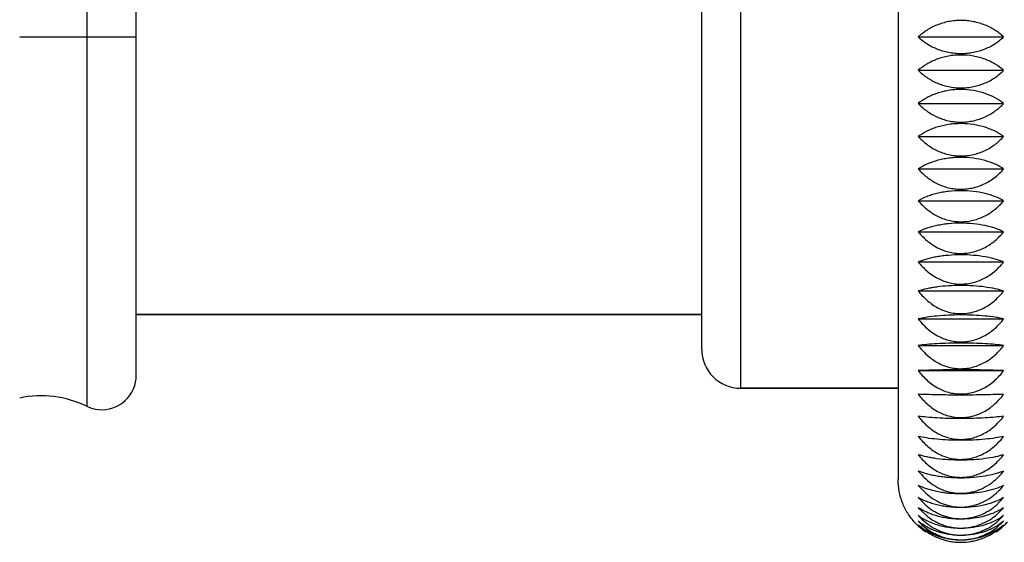
# Model space of a CAD drawing. Units: inches. Extents: x 0 to 11, y 0 to 8.5.
# Drawn here: x 4.7 to 5.2, y 4 to 4.2 of the extents above; entities that cross this region are included whole.
import ezdxf

# ---------------------------------------------------------------- set-up
doc = ezdxf.new("R2010")
doc.units = ezdxf.units.IN
doc.header["$LTSCALE"] = 0.605
doc.header["$MEASUREMENT"] = 0
doc.layers.get('0').update_dxf_attribs({"linetype": 'CONTINUOUS'})
doc.layers.add('ALL_FEATURES', color=7, linetype='CONTINUOUS')

msp = doc.modelspace()

# ---------------------------------------------------------------- linework, layer by layer
at = {"color": 7, "linetype": 'CONTINUOUS'}
for p, q in [((5.1393813778, 4.4038089537), (5.1393813778, 3.9810390612)), ((4.7755744059, 4.0309284225), (4.7755744059, 4.3539195924)), ((5.0455744059, 4.0432940074), (5.0455744059, 4.3415540074)), ((5.1489719101, 4.1924240074), (5.189741689, 4.1924240074)), ((5.1489719101, 4.1764929953), (5.189741689, 4.1764929953)), ((5.1489719101, 4.160636261), (5.189741689, 4.160636261)), ((5.1489719101, 4.1449277357), (5.189741689, 4.1449277357)), ((5.1489719101, 4.1294406601), (5.189741689, 4.1294406601)), ((5.1489719101, 4.1142472418), (5.189741689, 4.1142472418)), ((5.1489719101, 4.0994183198), (5.189741689, 4.0994183198)), ((5.1489719101, 4.0850230331), (5.189741689, 4.0850230331)), ((5.1489719101, 4.0711284994), (5.189741689, 4.0711284994)), ((4.7755744059, 4.0599240074), (5.0455744059, 4.0599240074)), ((5.1489719101, 4.0577995014), (5.189741689, 4.0577995014)), ((5.1489719101, 4.0450981849), (5.189741689, 4.0450981849)), ((5.1489719101, 4.0330837695), (5.189741689, 4.0330837695)), ((5.0641944059, 4.0246740074), (5.1393813778, 4.0246740074)), ((4.7518843401, 4.0160931458), (4.7525826229, 4.0157753687)), ((5.1489719101, 3.9783034389), (5.1525062841, 3.9746217934)), ((5.1489719101, 3.9724556708), (5.1525062841, 3.968881686)), ((5.1862485319, 3.9688857019), (5.189741689, 3.9724556708)), ((5.1489719101, 3.9676334966), (5.1525062841, 3.9641838361)), ((5.1862485319, 3.9641877123), (5.189741689, 3.9676334966)), ((5.1862485319, 3.9605538656), (5.189741689, 3.9638593996)), ((5.1862485319, 3.9580011046), (5.189741689, 3.9611509762))]:
    msp.add_line(p, q, dxfattribs=at)
at = {"color": 9, "linetype": 'CONTINUOUS'}
for p, q in [((4.7518843573, 4.3687548773), (4.7518843573, 4.0160931377)), ((5.0641944059, 4.0246740074), (5.0641944059, 4.3601740074)), ((4.7198796942, 4.1924240074), (4.7755744059, 4.1924240074))]:
    msp.add_line(p, q, dxfattribs=at)
at = {"color": 7, "linetype": 'CONTINUOUS'}
for points in [[(4.7593049486, 4.0144257073), (4.7610297034, 4.0145452181), (4.7627352601, 4.0148481056), (4.764400944, 4.0153264329), (4.7660086065, 4.0159722733), (4.7675404449, 4.0167778251), (4.7689768634, 4.0177339979), (4.7703006974, 4.0188326561), (4.771495062, 4.0200650019), (4.7725476501, 4.021414274), (4.7734524263, 4.0228613566), (4.7742041429, 4.0243882431), (4.7747969525, 4.0259755774), (4.7752259136, 4.0276051782), (4.7754865582, 4.0292602483), (4.7755744059, 4.0309240074)], [(4.7525826226, 4.0157753688), (4.7541989664, 4.0151784663), (4.7558706256, 4.0147487582), (4.7575792879, 4.0144949964), (4.7593049484, 4.0144257073)]]:
    msp.add_lwpolyline(points, dxfattribs=at)
for centre, radius, start, end in [((5.0641944059, 4.0432940074), 0.01862, 180, 270), ((4.7301510423, 3.9710636589), 0.0499999783, 64.2359068943, 101.8544827389), ((5.1720612893, 3.9849774699), 0.031290451, 222.4467448854, 231.3213935675), ((5.1698394726, 3.9815699807), 0.0307557222, 223.141990614, 227.2739559034), ((5.1711069937, 3.9824027782), 0.030685518, 223.8337185996, 232.6867561894), ((5.1682196194, 3.9819742912), 0.0295741632, 229.3959012073, 237.9305753549), ((5.1701856384, 3.981062724), 0.0302336635, 225.4397257848, 229.8902392369), ((5.1690804629, 3.980746181), 0.0296355705, 227.2713079529, 231.6960575013), ((5.1709532403, 3.9811356363), 0.0286392143, 302.2619552945, 310.9984984804), ((5.1699475873, 3.9801324655), 0.0289719802, 304.2201046468, 313.0954159508), ((5.1687495138, 3.9805664173), 0.0297251936, 310.4416814779, 314.927234815), ((5.1688777695, 3.9812891169), 0.0305475039, 313.078454947, 313.8762221318), ((5.168745865, 3.9814241159), 0.030736237, 313.7842182178, 317.8450333394), ((5.1700151751, 3.9808624276), 0.0299706528, 229.8927828596, 234.2534222057), ((5.1691720788, 3.9808629962), 0.0297840259, 231.6970421796, 236.0007478865), ((5.1694563112, 3.9797271839), 0.0286280009, 305.9137195565, 310.4546280056)]:
    msp.add_arc(centre, radius, start, end, dxfattribs=at)
for points, knots in [([(5.189741689, 4.1924240074), (5.1884952796, 4.1935894926), (5.1864325085, 4.1952076719), (5.1833749136, 4.1969797902), (5.1808453583, 4.198136493), (5.1781422817, 4.1990732589), (5.1752970861, 4.1997632485), (5.1723514563, 4.2001921753), (5.1693526318, 4.2003424966), (5.1663523381, 4.2002101583), (5.1634050693, 4.1997887718), (5.1605621468, 4.1990956317), (5.1578685461, 4.198143472), (5.1553521814, 4.196969035), (5.1523002709, 4.1951890033), (5.1502269528, 4.1935834609), (5.1489719101, 4.1924240074)], [0, 0, 0, 0, 0.114453054, 0.1746217139, 0.2367640668, 0.3007056353, 0.3662133806, 0.4328340934, 0.5000653934, 0.5673051638, 0.633953451, 0.6994378965, 0.7632478868, 0.8252605306, 0.8853982265, 1, 1, 1, 1]), ([(5.1489719101, 4.1924240074), (5.1502269396, 4.1912645661), (5.1523002398, 4.1896590705), (5.1553520507, 4.18787903), (5.1578683434, 4.1867045699), (5.1605619568, 4.1857525218), (5.1634048676, 4.1850593046), (5.1663521528, 4.1846378541), (5.1693524705, 4.1845055186), (5.17235133, 4.1846558254), (5.1752969932, 4.1850847487), (5.1781422248, 4.1857747299), (5.1808453314, 4.1867115355), (5.1833749206, 4.1878682571), (5.1864325468, 4.1896403397), (5.188495294, 4.1912585357), (5.189741689, 4.1924240074)], [0, 0, 0, 0, 0.1146005895, 0.174736743, 0.2367468741, 0.300556949, 0.366042185, 0.4326904158, 0.4999309627, 0.5671631348, 0.6337845436, 0.6992929327, 0.7632353469, 0.8253789561, 0.8855482493, 1, 1, 1, 1]), ([(5.189741689, 4.1764929953), (5.1884874084, 4.1775830687), (5.1864169067, 4.1790892797), (5.1833681975, 4.1807304523), (5.1808393937, 4.1818045448), (5.1781371378, 4.182674287), (5.1743175456, 4.183535066), (5.1703418932, 4.183893481), (5.1663543879, 4.1837297161), (5.1634086376, 4.183338624), (5.1605673938, 4.182695187), (5.1578746929, 4.1818111386), (5.1553585943, 4.1807203778), (5.1523150658, 4.1790714345), (5.1502347001, 4.1775772741), (5.1489719101, 4.1764929953)], [0, 0, 0, 0, 0.1127359833, 0.1725424886, 0.234650799, 0.2988507623, 0.3648571713, 0.5000066354, 0.5680081876, 0.6353286403, 0.7013085409, 0.7653607994, 0.8273175721, 0.8870841447, 1, 1, 1, 1]), ([(5.1489719101, 4.1764929953), (5.1502200666, 4.1752639019), (5.1522865988, 4.1735549202), (5.1553460042, 4.1716518238), (5.1578624239, 4.1703991506), (5.1605568362, 4.1693833713), (5.1634012752, 4.1686435696), (5.1663503138, 4.1681937874), (5.16935253, 4.1680525465), (5.1723531885, 4.1682129588), (5.1753004505, 4.1686706724), (5.1781470762, 4.16940694), (5.1808511258, 4.170406456), (5.1833812513, 4.1716404317), (5.1864469358, 4.1735354792), (5.1885022662, 4.1752576551), (5.189741689, 4.1764929953)], [0, 0, 0, 0, 0.1162140847, 0.1767158223, 0.2387925941, 0.3023837511, 0.3674057572, 0.433419182, 0.4999375786, 0.5664500209, 0.6324400279, 0.6974820456, 0.7611900936, 0.8233795057, 0.8839058567, 1, 1, 1, 1]), ([(5.189741689, 4.160636261), (5.1884786301, 4.1616454942), (5.185646398, 4.1635359171), (5.1807725955, 4.1656661302), (5.175247393, 4.1670349842), (5.170341122, 4.1674400346), (5.1663561122, 4.1672898802), (5.1634122454, 4.1669307106), (5.1605726339, 4.1663398884), (5.157880969, 4.1655279601), (5.1553652746, 4.1645259199), (5.1523308466, 4.1630152712), (5.1502433256, 4.1616399616), (5.1489719101, 4.160636261)], [0, 0, 0, 0, 0.1109639486, 0.2323757887, 0.363264446, 0.4999079142, 0.5686953279, 0.6367113147, 0.7032080275, 0.7675195187, 0.8294297324, 0.8888230943, 1, 1, 1, 1]), ([(5.1489719101, 4.160636261), (5.1502140358, 4.1593431747), (5.1522742105, 4.1575389717), (5.1553403966, 4.1555216122), (5.1578568293, 4.1541965833), (5.1605519152, 4.1531217735), (5.1633977797, 4.1523387743), (5.1663485113, 4.1518627072), (5.1693525884, 4.151713201), (5.1723550097, 4.1518829908), (5.1753038139, 4.1523674074), (5.1781517409, 4.1531465849), (5.1808566101, 4.1542041902), (5.1833871308, 4.1555096636), (5.1864599988, 4.1575189225), (5.1885083757, 4.1593367302), (5.189741689, 4.160636261)], [0, 0, 0, 0, 0.1177201109, 0.1785683235, 0.2407125479, 0.3041021525, 0.3686906611, 0.4341067512, 0.4999441202, 0.5657778585, 0.6311737881, 0.6957793156, 0.7592711954, 0.8215085105, 0.8823734143, 1, 1, 1, 1]), ([(5.189741689, 4.1449277357), (5.1884689831, 4.1458507908), (5.1856160753, 4.1475744383), (5.1807481431, 4.1495002476), (5.1752339677, 4.1507372332), (5.1703400598, 4.1511032338), (5.1663578336, 4.150967182), (5.1634157305, 4.15064155), (5.160577787, 4.1501059482), (5.1578872435, 4.1493697875), (5.1553721013, 4.1484610577), (5.1523473626, 4.1470950365), (5.1502527867, 4.1458455518), (5.1489719101, 4.1449277357)], [0, 0, 0, 0, 0.1091316753, 0.2301460004, 0.3618279849, 0.4999390017, 0.5694984672, 0.6381974638, 0.7052004222, 0.7697619253, 0.8316154075, 0.8906209224, 1, 1, 1, 1]), ([(5.1489719101, 4.1449277357), (5.1502088004, 4.1435764665), (5.1522631255, 4.1416856338), (5.1553352813, 4.139563497), (5.1578516359, 4.1381723271), (5.1605472739, 4.1370434945), (5.1633944433, 4.1362209161), (5.1663467787, 4.1357207518), (5.1693526447, 4.1355636653), (5.1723567599, 4.1357420541), (5.1753070237, 4.1362509447), (5.1781561425, 4.1370694287), (5.1808617083, 4.1381802), (5.1833925009, 4.1395510536), (5.1864716836, 4.1416650662), (5.1885136734, 4.1435698419), (5.189741689, 4.1449277357)], [0, 0, 0, 0, 0.1191029733, 0.1802737317, 0.2424843845, 0.3056913684, 0.3698809309, 0.434744417, 0.4999504243, 0.5651549912, 0.6300013779, 0.694205159, 0.7575008315, 0.8197865448, 0.8809667528, 1, 1, 1, 1]), ([(5.189741689, 4.1294406601), (5.1884585771, 4.1302722694), (5.1855851301, 4.1318191564), (5.1807243527, 4.1335328157), (5.1752212553, 4.1346334489), (5.1703390602, 4.134959125), (5.1663594572, 4.1348377474), (5.1634190404, 4.1345470754), (5.1605827409, 4.1340690321), (5.157893378, 4.1334119003), (5.1553789245, 4.1326005952), (5.1523642668, 4.1313846283), (5.1502629713, 4.1302673648), (5.1489719101, 4.1294406601)], [0, 0, 0, 0, 0.1073073433, 0.2279412626, 0.3604136865, 0.499969543, 0.5702884444, 0.6396607853, 0.7071656438, 0.7719791465, 0.8337830651, 0.8924100801, 1, 1, 1, 1]), ([(5.1489719101, 4.1294406601), (5.1502043148, 4.1280371662), (5.1522533731, 4.1260685588), (5.1553307646, 4.1238517525), (5.1578470153, 4.1224009915), (5.1605430833, 4.1212233528), (5.1633914489, 4.1203650825), (5.1663452783, 4.1198431743), (5.1693528338, 4.1196792386), (5.172358542, 4.1198654162), (5.1753101581, 4.1203964332), (5.1781603333, 4.1212504292), (5.180866461, 4.1224091452), (5.1833973695, 4.1238389599), (5.1864819972, 4.1260476076), (5.1885182221, 4.1280303954), (5.189741689, 4.1294406601)], [0, 0, 0, 0, 0.1203515601, 0.1818176777, 0.2440932278, 0.3071375961, 0.3709662713, 0.4353280574, 0.4999592581, 0.5645911142, 0.6289382799, 0.6927788048, 0.7558988619, 0.8182307501, 0.8796984513, 1, 1, 1, 1]), ([(5.189741689, 4.1142472418), (5.1884476371, 4.1149821941), (5.1855544158, 4.1163430068), (5.1807019137, 4.1178381841), (5.1752092043, 4.1187985936), (5.1693524404, 4.1191410662), (5.1644128199, 4.1188687994), (5.1605875474, 4.1183039125), (5.1578993269, 4.1177286784), (5.1553856557, 4.117018419), (5.1523811362, 4.1159570332), (5.1502736813, 4.1149776925), (5.1489719101, 4.1142472418)], [0, 0, 0, 0, 0.1055415891, 0.2258291597, 0.3590772739, 0.5000283094, 0.6410413415, 0.7090346999, 0.7740992773, 0.8358669848, 0.894138631, 1, 1, 1, 1]), ([(5.1489719101, 4.1142472418), (5.1502005036, 4.1127976633), (5.1522449018, 4.1107604741), (5.1553266626, 4.1084596505), (5.1578426855, 4.1069560974), (5.1605391046, 4.1057353321), (5.1633884749, 4.1048452867), (5.1663436489, 4.104304008), (5.1693527467, 4.1041339793), (5.1723599202, 4.1043270461), (5.1753127639, 4.104877679), (5.1781638949, 4.1057631453), (5.1808705106, 4.1069644027), (5.1834015634, 4.1084463973), (5.1864908849, 4.1107390988), (5.1885220571, 4.1127907317), (5.189741689, 4.1142472418)], [0, 0, 0, 0, 0.1214549922, 0.1831839071, 0.2455174895, 0.3084194629, 0.3719286516, 0.4358431155, 0.4999617653, 0.5640828305, 0.6279855619, 0.6915040885, 0.7544712791, 0.8168490962, 0.8785752196, 1, 1, 1, 1]), ([(5.189741689, 4.0994183198), (5.1884364501, 4.1000515251), (5.1855249068, 4.1012178114), (5.1806811252, 4.1024895216), (5.1751986986, 4.1033067649), (5.1693521306, 4.1035982616), (5.1644184148, 4.1033664535), (5.1605916482, 4.1028840226), (5.1579046096, 4.1023931912), (5.1553918393, 4.1017870786), (5.152397333, 4.100883885), (5.1502845554, 4.1000474647), (5.1489719101, 4.0994183198)], [0, 0, 0, 0, 0.1038744364, 0.2238388143, 0.3578074807, 0.5000488349, 0.6423578359, 0.710805476, 0.7761046635, 0.8378365716, 0.8957741611, 1, 1, 1, 1]), ([(5.1489719101, 4.0994183198), (5.1501973396, 4.0979289205), (5.1522377319, 4.0958324895), (5.1553231977, 4.0934587804), (5.1578390146, 4.0919095228), (5.1605356899, 4.0906513193), (5.1633859431, 4.0897337543), (5.1663423093, 4.0891756886), (5.1693527905, 4.089000372), (5.1723612724, 4.0891994346), (5.1753151985, 4.0897671051), (5.1781671373, 4.0906798863), (5.1808741267, 4.0919179978), (5.1834052117, 4.093445209), (5.1864984365, 4.0958108092), (5.1885252505, 4.097921863), (5.189741689, 4.0994183198)], [0, 0, 0, 0, 0.1224091726, 0.1843679159, 0.2467549629, 0.3095352778, 0.3727678398, 0.4362939939, 0.4999665772, 0.563643189, 0.6271598476, 0.6903997243, 0.7532356051, 0.8156543285, 0.8776053427, 1, 1, 1, 1]), ([(5.189741689, 4.0850230331), (5.1884255452, 4.085549548), (5.1854978025, 4.0865139375), (5.1806627642, 4.087558422), (5.1751896347, 4.088230082), (5.169351913, 4.0884697074), (5.1644233505, 4.0882791096), (5.160595343, 4.0878813737), (5.157909405, 4.087476982), (5.1553975197, 4.0869776295), (5.1524123138, 4.086235444), (5.1502951568, 4.0855460274), (5.1489719101, 4.0850230331)], [0, 0, 0, 0, 0.1023653407, 0.2220491621, 0.3566692985, 0.5000657395, 0.6435350858, 0.7123911862, 0.7779041466, 0.8396098929, 0.8972519804, 1, 1, 1, 1]), ([(5.1489719101, 4.0850230331), (5.1501947714, 4.0835002225), (5.1522318198, 4.0813541136), (5.1553203084, 4.0789190547), (5.1578359208, 4.0773313824), (5.1605327822, 4.0760416896), (5.1633837696, 4.0751009564), (5.1663411534, 4.0745287495), (5.1693528286, 4.0743489769), (5.172362438, 4.0745530908), (5.1753172917, 4.075135115), (5.1781698862, 4.076070874), (5.1808772253, 4.077340041), (5.1834080772, 4.0789050599), (5.1857384835, 4.0807317313), (5.1878569801, 4.0827768045), (5.1891357941, 4.0842593429), (5.189741689, 4.0850230331)], [0, 0, 0, 0, 0.1231930471, 0.1853378865, 0.2477632726, 0.3104344471, 0.3734267242, 0.4366177225, 0.4999059703, 0.5631996208, 0.626383027, 0.6893809028, 0.7520994898, 0.8145460013, 0.8766789874, 0.9385086631, 1, 1, 1, 1]), ([(5.189741689, 4.0711284994), (5.1884155242, 4.0715437163), (5.1854742667, 4.072300084), (5.1806473224, 4.0731146795), (5.1751821876, 4.073638894), (5.169351591, 4.0738258623), (5.16352466, 4.0736501057), (5.1588535322, 4.0731959363), (5.1554024119, 4.0726591169), (5.1524253709, 4.0720800389), (5.1503048778, 4.0715408303), (5.1489719101, 4.0711284994)], [0, 0, 0, 0, 0.1010736458, 0.2205279114, 0.3557094361, 0.5000909637, 0.6445498067, 0.7794336365, 0.8411219389, 0.8985162824, 1, 1, 1, 1]), ([(5.1489719101, 4.0711284994), (5.1501927617, 4.0695788071), (5.1522271348, 4.0673927512), (5.1553179976, 4.0649082133), (5.1578334249, 4.0632895951), (5.1605304162, 4.0619745204), (5.1633819889, 4.0610150977), (5.1663402025, 4.0604314773), (5.1693528595, 4.0602481065), (5.1723633985, 4.0604563002), (5.175319, 4.0610499004), (5.1781721471, 4.0620042202), (5.1808796397, 4.0632983215), (5.1834106927, 4.0648941713), (5.1865095944, 4.0673706313), (5.1885298673, 4.0695715569), (5.189741689, 4.0711284994)], [0, 0, 0, 0, 0.1238514945, 0.1861613147, 0.2486331389, 0.3112319153, 0.3740457241, 0.4369812676, 0.4999740696, 0.5629733947, 0.6259028918, 0.688720909, 0.7513605219, 0.8138449874, 0.8761396475, 1, 1, 1, 1]), ([(5.189741689, 4.0577995014), (5.188407098, 4.0580993687), (5.1854554326, 4.0586429585), (5.1806352909, 4.0592258866), (5.17517642, 4.0596012522), (5.1693515278, 4.0597351369), (5.1635305334, 4.0596093968), (5.158080446, 4.0592290753), (5.1532658632, 4.0586346884), (5.1503130363, 4.0580972155), (5.1489719101, 4.0577995014)], [0, 0, 0, 0, 0.1000479418, 0.2193237736, 0.3549480262, 0.5001026894, 0.6453380994, 0.7806555648, 0.8995198906, 1, 1, 1, 1]), ([(5.1489719101, 4.0577995014), (5.1501912806, 4.0562295569), (5.1522236487, 4.0540134205), (5.1553162658, 4.0514915412), (5.1578315416, 4.0498495885), (5.1605286189, 4.0485153663), (5.163380629, 4.0475418358), (5.1663394737, 4.046949596), (5.1693528837, 4.0467635074), (5.1723641328, 4.0469747811), (5.1753203108, 4.0475771291), (5.1781738422, 4.048545433), (5.1808815469, 4.0498584398), (5.1834123408, 4.0514771888), (5.1857422622, 4.0533661365), (5.1878600351, 4.0554804907), (5.1891366324, 4.057011012), (5.189741689, 4.0577995014)], [0, 0, 0, 0, 0.1243185369, 0.1867388381, 0.2492320054, 0.3117624756, 0.3744276854, 0.4371562126, 0.4999116052, 0.5626743713, 0.6253980268, 0.6880663908, 0.7506327205, 0.8131321379, 0.8755348006, 0.9378435186, 1, 1, 1, 1]), ([(5.189741689, 4.0450981849), (5.1884009783, 4.045279494), (5.1854422781, 4.045606959), (5.180627039, 4.0459571122), (5.1751725136, 4.046182686), (5.1693514677, 4.0462631664), (5.1635345786, 4.0461875839), (5.1580889839, 4.0459590683), (5.1532782909, 4.0456019252), (5.1503189526, 4.0452781609), (5.1489719101, 4.0450981849)], [0, 0, 0, 0, 0.0993343381, 0.2184873556, 0.3544168313, 0.5001032151, 0.6458726939, 0.7814891391, 0.9002179548, 1, 1, 1, 1]), ([(5.1489719101, 4.0450981849), (5.1501903057, 4.0435146951), (5.1522213383, 4.0412784473), (5.1553151123, 4.0387315635), (5.157830281, 4.0370739951), (5.1605274101, 4.0357269549), (5.1633797107, 4.0347439759), (5.1663389804, 4.0341459615), (5.1693528999, 4.0339580514), (5.1723646304, 4.0341713896), (5.1753211935, 4.0347795953), (5.1781749913, 4.0357572739), (5.1808827918, 4.037082901), (5.183413558, 4.03871711), (5.1857433312, 4.0406239704), (5.1878608922, 4.04275825), (5.1891368662, 4.0443025638), (5.189741689, 4.0450981849)], [0, 0, 0, 0, 0.1246411938, 0.1871409573, 0.2496540975, 0.3121445636, 0.3747159398, 0.4373113939, 0.4999132738, 0.5625231, 0.6251144719, 0.6876882949, 0.7502112897, 0.8127264093, 0.8752068803, 0.9376531266, 1, 1, 1, 1]), ([(5.189741689, 4.0330837695), (5.1883977517, 4.0331444456), (5.1854355138, 4.0332538164), (5.1806228416, 4.0333705968), (5.1751705407, 4.0334458458), (5.1693514375, 4.0334726975), (5.1635366208, 4.0334474803), (5.1580933293, 4.0333712562), (5.1532846826, 4.0332521264), (5.150322069, 4.0331439938), (5.1489719101, 4.0330837695)], [0, 0, 0, 0, 0.0989686066, 0.2180595851, 0.3541454498, 0.5001034405, 0.6461457195, 0.7819153742, 0.9005756554, 1, 1, 1, 1]), ([(5.1489719101, 4.0330837695), (5.1501898219, 4.0314934938), (5.1522201873, 4.0292471729), (5.1553145359, 4.0266877537), (5.1578296492, 4.0250223596), (5.1605268024, 4.0236688945), (5.163379248, 4.0226811783), (5.1663387315, 4.0220802679), (5.1693529081, 4.0218914444), (5.1723648815, 4.022105818), (5.1753216383, 4.0227169609), (5.1781755689, 4.0236993398), (5.1808834159, 4.0250312928), (5.1834141664, 4.0266732498), (5.1857438639, 4.0285890866), (5.1878613181, 4.0307333507), (5.1891369822, 4.0322845746), (5.189741689, 4.0330837695)], [0, 0, 0, 0, 0.1248026811, 0.1873422968, 0.2498655241, 0.3123360248, 0.3748604268, 0.4373891965, 0.4999141176, 0.5624472731, 0.6249723572, 0.6874988508, 0.7500002101, 0.8125232782, 0.8750427746, 0.9375578852, 1, 1, 1, 1]), ([(5.189741689, 4.0218122717), (5.1883977517, 4.0217515956), (5.1854355138, 4.0216422247), (5.1806228416, 4.0215254444), (5.1751705407, 4.0214501954), (5.1693514375, 4.0214233437), (5.1635366208, 4.0214485609), (5.1580933293, 4.021524785), (5.1532846826, 4.0216439148), (5.150322069, 4.0217520474), (5.1489719101, 4.0218122717)], [0, 0, 0, 0, 0.0989686066, 0.2180595851, 0.3541454498, 0.5001034405, 0.6461457195, 0.7819153742, 0.9005756554, 1, 1, 1, 1]), ([(5.1489719101, 4.0218122717), (5.1501898219, 4.0202219961), (5.1522201873, 4.0179756751), (5.1553145359, 4.015416256), (5.1578296492, 4.0137508619), (5.1605268024, 4.0123973968), (5.163379248, 4.0114096805), (5.1663387315, 4.0108087702), (5.1693529081, 4.0106199466), (5.1723648815, 4.0108343202), (5.1753216383, 4.0114454632), (5.1781755689, 4.0124278421), (5.1808834159, 4.0137597951), (5.1834141664, 4.0154017521), (5.1857438639, 4.0173175889), (5.1878613181, 4.019461853), (5.1891369822, 4.0210130769), (5.189741689, 4.0218122717)], [0, 0, 0, 0, 0.1248026811, 0.1873422968, 0.2498655241, 0.3123360248, 0.3748604268, 0.4373891965, 0.4999141176, 0.5624472731, 0.6249723572, 0.6874988508, 0.7500002101, 0.8125232782, 0.8750427746, 0.9375578852, 1, 1, 1, 1]), ([(5.189741689, 4.0113362447), (5.1884009783, 4.0111549356), (5.1854422781, 4.0108274706), (5.180627039, 4.0104773174), (5.1751725136, 4.0102517436), (5.1693514677, 4.0101712632), (5.1635345786, 4.0102468457), (5.1580889839, 4.0104753613), (5.1532782909, 4.0108325044), (5.1503189526, 4.0111562687), (5.1489719101, 4.0113362447)], [0, 0, 0, 0, 0.0993343381, 0.2184873556, 0.3544168313, 0.5001032151, 0.6458726939, 0.7814891391, 0.9002179548, 1, 1, 1, 1]), ([(5.1489719101, 4.0113362447), (5.1501903057, 4.0097527549), (5.1522213383, 4.0075165071), (5.1553151123, 4.0049696233), (5.157830281, 4.0033120549), (5.1605274101, 4.0019650146), (5.1633797107, 4.0009820357), (5.1663389804, 4.0003840212), (5.1693528999, 4.0001961112), (5.1723646304, 4.0004094494), (5.1753211935, 4.001017655), (5.1781749913, 4.0019953337), (5.1808827918, 4.0033209608), (5.183413558, 4.0049551698), (5.1857433312, 4.0068620302), (5.1878608922, 4.0089963098), (5.1891368662, 4.0105406235), (5.189741689, 4.0113362447)], [0, 0, 0, 0, 0.1246411938, 0.1871409573, 0.2496540975, 0.3121445636, 0.3747159398, 0.4373113939, 0.4999132738, 0.5625231, 0.6251144719, 0.6876882949, 0.7502112897, 0.8127264093, 0.8752068803, 0.9376531266, 1, 1, 1, 1]), ([(5.189741689, 4.0017045324), (5.1884071523, 4.0014046772), (5.1854555888, 4.0008611041), (5.1806355737, 4.0002781737), (5.1751768137, 3.9999028023), (5.1693519451, 3.9997688854), (5.1635308679, 3.9998946379), (5.1580806028, 4.0002749355), (5.1532658944, 4.0008693381), (5.1503130267, 4.0014068204), (5.1489719101, 4.0017045324)], [0, 0, 0, 0, 0.100043866, 0.2193162486, 0.3549388664, 0.5000905632, 0.6453288881, 0.7806524917, 0.8995206127, 1, 1, 1, 1]), ([(5.1489719101, 4.0017045324), (5.1501912806, 4.0001345879), (5.1522236487, 3.9979184515), (5.1553162658, 3.9953965722), (5.1578315416, 3.9937546195), (5.1605286189, 3.9924203973), (5.163380629, 3.9914468668), (5.1663394737, 3.990854627), (5.1693528837, 3.9906685384), (5.1723641328, 3.9908798121), (5.1753203108, 3.9914821601), (5.1781738422, 3.992450464), (5.1808815469, 3.9937634708), (5.1834123408, 3.9953822198), (5.1857422622, 3.9972711675), (5.1878600351, 3.9993855217), (5.1891366324, 4.000916043), (5.189741689, 4.0017045324)], [0, 0, 0, 0, 0.1243185369, 0.1867388381, 0.2492320054, 0.3117624756, 0.3744276854, 0.4371562126, 0.4999116052, 0.5626743713, 0.6253980268, 0.6880663908, 0.7506327205, 0.8131321379, 0.8755348006, 0.9378435186, 1, 1, 1, 1]), ([(5.189741689, 3.9929620423), (5.1884155242, 3.9925468254), (5.1854742667, 3.9917904577), (5.1806473224, 3.9909758622), (5.1751821876, 3.9904516477), (5.169351591, 3.9902646794), (5.16352466, 3.9904404361), (5.1588535322, 3.9908946054), (5.1554024119, 3.9914314248), (5.1524253709, 3.9920105028), (5.1503048778, 3.9925497114), (5.1489719101, 3.9929620423)], [0, 0, 0, 0, 0.1010736458, 0.2205279114, 0.3557094361, 0.5000909637, 0.6445498067, 0.7794336365, 0.8411219389, 0.8985162824, 1, 1, 1, 1]), ([(5.1489719101, 3.9929620423), (5.1501927617, 3.9914123499), (5.1522271348, 3.9892262941), (5.1553179976, 3.9867417562), (5.1578334249, 3.9851231379), (5.1605304162, 3.9838080632), (5.1633819889, 3.9828486406), (5.1663402025, 3.9822650202), (5.1693528595, 3.9820816493), (5.1723633985, 3.9822898431), (5.175319, 3.9828834433), (5.1781721471, 3.983837763), (5.1808796397, 3.9851318644), (5.1834106927, 3.9867277142), (5.1865095944, 3.9892041742), (5.1885298673, 3.9914050998), (5.189741689, 3.9929620423)], [0, 0, 0, 0, 0.1238514945, 0.1861613147, 0.2486331389, 0.3112319153, 0.3740457241, 0.4369812676, 0.4999740696, 0.5629733947, 0.6259028918, 0.688720909, 0.7513605219, 0.8138449874, 0.8761396475, 1, 1, 1, 1]), ([(5.189741689, 3.985149536), (5.1884255452, 3.9846230211), (5.1854978025, 3.9836586316), (5.1806627642, 3.9826141471), (5.1751896347, 3.9819424871), (5.169351913, 3.9817028617), (5.1644233505, 3.9818934595), (5.160595343, 3.9822911954), (5.157909405, 3.9826955871), (5.1553975197, 3.9831949396), (5.1524123138, 3.9839371251), (5.1502951568, 3.9846265417), (5.1489719101, 3.985149536)], [0, 0, 0, 0, 0.1023653407, 0.2220491621, 0.3566692985, 0.5000657395, 0.6435350858, 0.7123911862, 0.7779041466, 0.8396098929, 0.8972519804, 1, 1, 1, 1]), ([(5.1489719101, 3.985149536), (5.1492408221, 3.984814664), (5.150344647, 3.9834902427), (5.1515488676, 3.9822487254), (5.1525062841, 3.9813773953)], [0, 0, 0, 0, 0.249113725, 1, 1, 1, 1]), ([(5.1862485319, 3.9813816339), (5.1865657638, 3.9816721083), (5.1878043565, 3.9828569301), (5.1889439051, 3.9841439824), (5.189741689, 3.985149536)], [0, 0, 0, 0, 0.2509921737, 1, 1, 1, 1]), ([(5.1473982116, 3.9605389501), (5.1467558822, 3.9612244162), (5.1455333253, 3.9626556099), (5.1433754214, 3.9657338434), (5.1412539995, 3.9699549341), (5.1397267073, 3.9754029729), (5.1393811372, 3.9791632921), (5.1393811955, 3.9810390612)], [0, 0, 0, 0, 0.1251433882, 0.2502955809, 0.5002025164, 0.7501139352, 1, 1, 1, 1]), ([(5.189741689, 3.9783034389), (5.1884364501, 3.9776702336), (5.1855249068, 3.9765039473), (5.1806811252, 3.975232237), (5.1751986986, 3.9744149938), (5.1693521306, 3.9741234971), (5.1644184148, 3.9743553052), (5.1605916482, 3.9748377361), (5.1579046096, 3.9753285675), (5.1553918393, 3.9759346801), (5.152397333, 3.9768378737), (5.1502845554, 3.9776742939), (5.1489719101, 3.9783034389)], [0, 0, 0, 0, 0.1038744364, 0.2238388143, 0.3578074807, 0.5000488349, 0.6423578359, 0.710805476, 0.7761046635, 0.8378365716, 0.8957741611, 1, 1, 1, 1]), ([(5.1525062841, 3.9813773953), (5.1536425384, 3.9803433076), (5.1560793344, 3.978432681), (5.1594964928, 3.9765850874), (5.162421023, 3.9755269139), (5.1646943987, 3.9749504339), (5.1670190579, 3.9746062712), (5.1693687741, 3.9745006492), (5.1717172141, 3.9746284432), (5.1740390868, 3.9749877397), (5.1763108585, 3.9755693315), (5.1792371627, 3.9766226248), (5.181991533, 3.978080641), (5.1845077712, 3.9798689742), (5.1856828133, 3.9808636317), (5.1862485319, 3.9813816339)], [0, 0, 0, 0, 0.1237436098, 0.2482821392, 0.3109764357, 0.3738646011, 0.4368622963, 0.4999236642, 0.5629896158, 0.6259825107, 0.6888586953, 0.7515633421, 0.8761799266, 0.9382194337, 1, 1, 1, 1]), ([(5.1862485319, 3.9746259303), (5.186565599, 3.9749092888), (5.1878024145, 3.9760639705), (5.1889428188, 3.9773206727), (5.189741689, 3.9783034389)], [0, 0, 0, 0, 0.2513596019, 1, 1, 1, 1]), ([(5.1525062841, 3.9746217934), (5.153644626, 3.9736106596), (5.1560866443, 3.9717430156), (5.1595008152, 3.9699427693), (5.1624225099, 3.9689112332), (5.1646954675, 3.968348819), (5.1670195974, 3.9680130735), (5.1693687477, 3.9679100352), (5.1717166464, 3.9680347048), (5.1740380413, 3.9683852288), (5.1763094315, 3.9689526475), (5.1792330206, 3.9699795007), (5.1819872166, 3.9714013442), (5.184505986, 3.9731482018), (5.1856822697, 3.9741198694), (5.1862485319, 3.9746259303)], [0, 0, 0, 0, 0.1231396945, 0.2475322751, 0.3103127149, 0.3733707393, 0.4365968405, 0.4999159144, 0.5632382519, 0.6264567335, 0.689501078, 0.7522936091, 0.8767800438, 0.9385792178, 1, 1, 1, 1]), ([(5.189741689, 3.9724556708), (5.1884476208, 3.9717207092), (5.1855543876, 3.9703599033), (5.1807018804, 3.9688647024), (5.1752091602, 3.9679043283), (5.1693523775, 3.9675618333), (5.1644127258, 3.9678341279), (5.1605874355, 3.9683990495), (5.1578992095, 3.9689742406), (5.1553855718, 3.9696845123), (5.1523811062, 3.9707459061), (5.150273671, 3.9717252259), (5.1489719101, 3.9724556708)], [0, 0, 0, 0, 0.1055429215, 0.2258297518, 0.3590781027, 0.5000299363, 0.641043452, 0.7090376456, 0.7741026332, 0.8358688348, 0.8941394587, 1, 1, 1, 1]), ([(5.1525062841, 3.968881686), (5.153647156, 3.9678979388), (5.1560953804, 3.9660816408), (5.1595058994, 3.9643375671), (5.1624242466, 3.9633376248), (5.1646967095, 3.9627919259), (5.1670202225, 3.9624661794), (5.1693687171, 3.9623662102), (5.1717159884, 3.9624871682), (5.174036826, 3.9628272696), (5.1763077646, 3.9633778441), (5.1792281506, 3.9643733331), (5.1819820646, 3.9657521871), (5.1845038355, 3.9674495982), (5.1856816099, 3.9683938671), (5.1862485319, 3.9688857019)], [0, 0, 0, 0, 0.1224256289, 0.2466477056, 0.3095304583, 0.3727890653, 0.4362843081, 0.4999067841, 0.5635309809, 0.6270153056, 0.6902582408, 0.7531551315, 0.8774897358, 0.9390052421, 1, 1, 1, 1]), ([(5.189741689, 3.9676334966), (5.1884585771, 3.9668018873), (5.1855851301, 3.9652550002), (5.1807243527, 3.963541341), (5.1752212553, 3.9624407078), (5.1703390602, 3.9621150316), (5.1663594572, 3.9622364093), (5.1634190404, 3.9625270813), (5.1605827409, 3.9630051246), (5.157893378, 3.9636622564), (5.1553789245, 3.9644735615), (5.1523642668, 3.9656895283), (5.1502629713, 3.9668067919), (5.1489719101, 3.9676334966)], [0, 0, 0, 0, 0.1073073433, 0.2279412626, 0.3604136865, 0.499969543, 0.5702884444, 0.6396607853, 0.7071656438, 0.7719791465, 0.8337830651, 0.8924100801, 1, 1, 1, 1]), ([(5.189741689, 3.9638593996), (5.1884689831, 3.9629363444), (5.1856160753, 3.961212697), (5.1807481431, 3.9592868877), (5.1752339677, 3.9580499021), (5.1703400598, 3.9576839015), (5.1663578336, 3.9578199533), (5.1634157305, 3.9581455853), (5.160577787, 3.9586811871), (5.1578872435, 3.9594173478), (5.1553721013, 3.9603260776), (5.1523473626, 3.9616920987), (5.1502527867, 3.9629415835), (5.1489719101, 3.9638593996)], [0, 0, 0, 0, 0.1091316753, 0.2301460004, 0.3618279849, 0.4999390017, 0.5694984672, 0.6381974638, 0.7052004222, 0.7697619253, 0.8316154075, 0.8906209224, 1, 1, 1, 1]), ([(5.1525062841, 3.9641838361), (5.1536501377, 3.9632318277), (5.1554851176, 3.9619196248), (5.1581274115, 3.9604777458), (5.160228826, 3.959558718), (5.1624262573, 3.9588320405), (5.16469809, 3.9583056863), (5.1670209252, 3.9579914489), (5.169368682, 3.9578950226), (5.1717152526, 3.9580117005), (5.1740354617, 3.9583397848), (5.1763058825, 3.958870931), (5.1792226119, 3.9598303245), (5.1819761012, 3.9611596027), (5.1845013189, 3.9627997722), (5.1856808312, 3.9637123343), (5.1862485319, 3.9641877123)], [0, 0, 0, 0, 0.1215936362, 0.1833622679, 0.2457266398, 0.3087197064, 0.3722001456, 0.435994811, 0.4999554175, 0.5639160021, 0.6276960205, 0.6911585316, 0.754168062, 0.8783168953, 0.93950104, 1, 1, 1, 1]), ([(5.189741689, 3.9611509762), (5.1884786301, 3.960141743), (5.185646398, 3.9582513201), (5.1807725955, 3.9561211069), (5.175247393, 3.954752253), (5.170341122, 3.9543472026), (5.1663561122, 3.9544973569), (5.1634122454, 3.9548565266), (5.1605726339, 3.9554473487), (5.157880969, 3.9562592771), (5.1553652746, 3.9572613173), (5.1523308466, 3.9587719659), (5.1502433256, 3.9601472756), (5.1489719101, 3.9611509762)], [0, 0, 0, 0, 0.1109639486, 0.2323757887, 0.363264446, 0.4999079142, 0.5686953279, 0.6367113147, 0.7032080275, 0.7675195187, 0.8294297324, 0.8888230943, 1, 1, 1, 1]), ([(5.1525062841, 3.9605501472), (5.1536535786, 3.9596341403), (5.1561169669, 3.9579450895), (5.1595180973, 3.9563383651), (5.1624283608, 3.9554156663), (5.1646996252, 3.9549109834), (5.1670216817, 3.9546097587), (5.169368646, 3.9545173153), (5.1717144518, 3.9546291712), (5.1740339723, 3.9549437062), (5.1763038144, 3.9554529407), (5.1792164762, 3.9563717271), (5.1819693623, 3.9576451127), (5.1844984389, 3.9592204508), (5.1856799309, 3.9600971133), (5.1862485319, 3.9605538656)], [0, 0, 0, 0, 0.1206950881, 0.2445132421, 0.3076459577, 0.3713894913, 0.4355328719, 0.4998848315, 0.5642348531, 0.6283594766, 0.6920825869, 0.7552343471, 0.8792102441, 0.9400405702, 1, 1, 1, 1]), ([(5.1525062841, 3.9579975613), (5.153657481, 3.9571217214), (5.156129679, 3.9555082443), (5.1595250491, 3.9539818148), (5.1624306734, 3.9531042921), (5.1647012476, 3.9526236974), (5.1670224889, 3.9523368658), (5.1693686067, 3.9522488395), (5.1717136013, 3.9523553528), (5.1740323838, 3.9526548777), (5.1763015933, 3.9531398291), (5.179209829, 3.9540137416), (5.1819618991, 3.9552252267), (5.1844952036, 3.9567283783), (5.1856789078, 3.9575650783), (5.1862485319, 3.9580011046)], [0, 0, 0, 0, 0.119697199, 0.2432884273, 0.3065665365, 0.370588913, 0.4351033942, 0.4998723059, 0.56463722, 0.6291285211, 0.6931277825, 0.756427731, 0.8802027437, 0.940639474, 1, 1, 1, 1]), ([(5.1525062841, 3.9565379796), (5.1536618396, 3.9557063695), (5.1561435285, 3.9541761683), (5.1595324321, 3.9527370984), (5.1624331149, 3.9519087709), (5.1647029083, 3.9514544773), (5.1670234546, 3.9511834113), (5.1701457024, 3.9510723728), (5.1732647091, 3.9513289564), (5.1762991305, 3.9519424166), (5.179202841, 3.9527674296), (5.1819537709, 3.9539113642), (5.1844916308, 3.955335238), (5.1856777626, 3.9561280566), (5.1862485319, 3.9565413313)], [0, 0, 0, 0, 0.1186387369, 0.242003803, 0.3054452124, 0.3697724754, 0.4346893834, 0.4999091007, 0.6299114746, 0.6942127711, 0.7576789919, 0.8812557656, 0.9412775826, 1, 1, 1, 1]), ([(5.1862405944, 3.9569178453), (5.1856673926, 3.9565562144), (5.1844763391, 3.9558630377), (5.1819299959, 3.9546191683), (5.1791835519, 3.953626933), (5.1762917685, 3.9529112866), (5.1732570993, 3.9523769709), (5.1701463638, 3.9521544375), (5.167029072, 3.9522506672), (5.1647118749, 3.9524861895), (5.1624450554, 3.9528809446), (5.1595564944, 3.9535988833), (5.1561839407, 3.9548426664), (5.1536826131, 3.9561824565), (5.1525173225, 3.9569129863)], [0, 0, 0, 0, 0.0573378543, 0.1164614415, 0.2395988296, 0.3034070774, 0.3683345713, 0.5001169091, 0.5662729643, 0.6320269992, 0.6969889935, 0.760768268, 0.8836443349, 1, 1, 1, 1])]:
    msp.add_open_spline(points, degree=3, knots=knots, dxfattribs=at)
at = {"layer": 'ALL_FEATURES', "color": 7, "linetype": 'CONTINUOUS'}
for p, q in [((5.0455744059, 4.0599240074), (4.7755744059, 4.0599240074)), ((5.1393813778, 4.0246740074), (5.0641944059, 4.0246740074))]:
    msp.add_line(p, q, dxfattribs=at)

doc.saveas('drawing.dxf')
